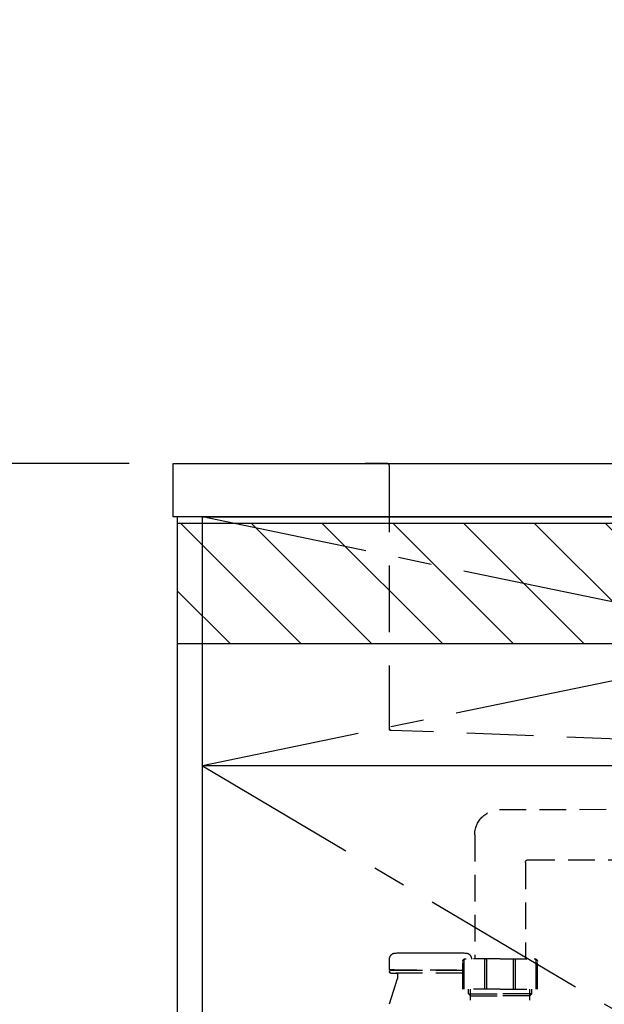
# Model space of a CAD drawing. Extents: x 28111 to 54233, y -10810 to -2410.
# Drawn here: x 43248 to 43686, y -8502 to -7763 of the extents above; entities that cross this region are included whole.
import ezdxf

# ---------------------------------------------------------------- set-up
doc = ezdxf.new("R2010")
doc.units = 0
doc.header["$LTSCALE"] = 50
doc.header["$MEASUREMENT"] = 0
for name, pattern in [('CENTER', [2, 1.25, -0.25, 0.25, -0.25]), ('DASHED', [0.75, 0.5, -0.25]), ('HIDDEN', [0.375, 0.25, -0.125])]:
    doc.linetypes.add(name, pattern=pattern)
doc.layers.get('0').update_dxf_attribs({"linetype": 'CONTINUOUS'})
for name, color, linetype in [('120-キャビネット（外）', 7, 'CONTINUOUS'), ('122-扉', 6, 'CONTINUOUS'), ('123-扉向き', 231, 'CENTER'), ('126-甲板', 2, 'CONTINUOUS'), ('150-機器', 8, 'CONTINUOUS'), ('166-寸法B', 11, 'CONTINUOUS'), ('180-補助', 161, 'CONTINUOUS')]:
    doc.layers.add(name, color=color, linetype=linetype)
doc.styles.add('KH001', font='txt')
doc.dimstyles.new('KH1xx030', dxfattribs={"dimscale": 30, "dimtxt": 2, "dimasz": 0.6, "dimexe": 0.3, "dimexo": 1.2, "dimgap": 0.5, "dimtad": 3, "dimdec": 1, "dimdsep": 46, "dimlunit": 6, "dimtxsty": 'KH001', "dimblk": 'DOT', "dimcen": 1, "dimdle": 1, "dimclrd": 256, "dimclre": 256, "dimclrt": 256, "dimadec": 0, "dimazin": 0, "dimtfac": 1, "dimtdec": 1, "dimtix": 1, "dimtmove": 2, "dimatfit": 3, "dimldrblk": 'CLOSEDBLANK', "dimfxl": 1, "dimtolj": 1, "dimtzin": 0, "dimlwd": -1, "dimlwe": -1, "dimarcsym": 0})

# ---------------------------------------------------------------- blocks, each defined once
blk = doc.blocks.new('_Dot')
at = {"color": 0, "linetype": 'ByBlock', "lineweight": -2}
blk.add_line((-0.5, 0), (-1, 0), dxfattribs=at)
at = {"color": 0, "linetype": 'ByBlock', "const_width": 0.5}
blk.add_lwpolyline([(-0.25, 0, 1), (0.25, 0, 1)], format="xyb", close=True, dxfattribs=at)
blk = doc.blocks.new('*D97')
at = {"layer": '166-寸法B', "transparency": 16777216}
for p, q in [((43329.98, -7536.27), (42981.98, -7536.27)), ((42990.98, -7554.27), (42990.98, -8078.27)), ((43329.98, -8096.27), (42981.98, -8096.27))]:
    blk.add_line(p, q, dxfattribs=at)
at = {"layer": '166-寸法B', "transparency": 16777216, "xscale": 18, "yscale": 18, "zscale": 18}
for p, rotation in [((42990.98, -7536.27), 90), ((42990.98, -8096.27), 270)]:
    blk.add_blockref('_Dot', p, dxfattribs=dict(at, rotation=rotation))
at = {"layer": '166-寸法B', "transparency": 16777216, "insert": (42945.98, -7816.27), "char_height": 60, "attachment_point": 5, "rotation": 90, "style": 'KH001'}
blk.add_mtext('\\A1;560', dxfattribs=at)
blk = doc.blocks.new('_ClosedBlank')
at = {"color": 0, "linetype": 'ByBlock', "lineweight": -2}
for p, q in [((-1, 0.167), (0, 0)), ((-1, 0.167), (-1, -0.167)), ((0, 0), (-1, -0.167))]:
    blk.add_line(p, q, dxfattribs=at)
blk = doc.blocks.new('*D98')
at = {"layer": '166-寸法B', "transparency": 16777216}
for p, q in [((43329.98, -8096.27), (42978.98, -8096.27)), ((42987.98, -8114.27), (42987.98, -8938.27)), ((43348.98, -8956.27), (42978.98, -8956.27))]:
    blk.add_line(p, q, dxfattribs=at)
at = {"layer": '166-寸法B', "transparency": 16777216, "xscale": 18, "yscale": 18, "zscale": 18}
for p, rotation in [((42987.98, -8096.27), 90), ((42987.98, -8956.27), 270)]:
    blk.add_blockref('_Dot', p, dxfattribs=dict(at, rotation=rotation))
at = {"layer": '166-寸法B', "transparency": 16777216, "insert": (42937.95, -8526.27), "char_height": 60, "attachment_point": 5, "rotation": 90, "style": 'KH001'}
blk.add_mtext('\\A1;860(910)', dxfattribs=at)

msp = doc.modelspace()

# ---------------------------------------------------------------- hatches: boundary and pattern name
at = {"layer": '180-補助'}
h = msp.add_hatch(dxfattribs=at)
h.set_pattern_fill('ANSI31', color=13, scale=300, style=0)
h.set_pattern_definition([(135, (287996.112, 6456.63), (26.5165043, 26.5165043), [])])
h.paths.add_polyline_path([(45803.98, -8141.27), (43365.98, -8141.27), (43365.98, -8231.27), (45803.98, -8231.27)])

# ---------------------------------------------------------------- linework, layer by layer
at = {"layer": '120-キャビネット（外）', "color": 6}
for points in [[(43384.98, -8136.27), (43365.98, -8136.27), (43365.98, -8956.27), (43384.98, -8956.27)], [(43384.98, -8136.27), (44284.98, -8136.27), (44284.98, -8856.27), (43384.98, -8856.27)]]:
    msp.add_lwpolyline(points, close=True, dxfattribs=at)
at = {"layer": '122-扉'}
msp.add_line((44284.98, -8322.97), (43384.98, -8322.97), dxfattribs=at)
at = {"layer": '123-扉向き', "ltscale": 2}
for p, q in [((43384.98, -8135.97), (44284.98, -8322.97)), ((44284.98, -8136.27), (43384.98, -8322.97)), ((43384.98, -8322.97), (44284.98, -8855.97))]:
    msp.add_line(p, q, dxfattribs=at)
at = {"layer": '126-甲板'}
msp.add_lwpolyline([(43362.98, -8096.27), (45800.98, -8096.27), (45800.98, -8136.27), (43362.98, -8136.27)], close=True, dxfattribs=at)
at = {"layer": '150-機器', "color": 161, "linetype": 'HIDDEN', "ltscale": 4}
for p, q in [((43523.48, -8096.27), (43506.98, -8096.27)), ((43523.48, -8096.27), (44226.48, -8096.27)), ((43524.98, -8097.77), (43524.98, -8294.82)), ((43524.98, -8294.82), (43524.98, -8296.27)), ((43526.43, -8296.32), (43524.98, -8296.27)), ((43783.03, -8306.22), (43526.43, -8296.32))]:
    msp.add_line(p, q, dxfattribs=at)
at = {"layer": '150-機器', "color": 13, "linetype": 'DASHED', "ltscale": 0.8}
for p, q in [((43607.6, -8355.76), (43763.9, -8355.33)), ((43588.99, -8374.76), (43588.99, -8467.64)), ((43626.99, -8395.34), (43626.99, -8467.64)), ((43628.97, -8393.34), (43764.67, -8393.32)), ((43525.19, -8475.43), (43525.19, -8467.83)), ((43525.19, -8475.43), (43525.19, -8467.83)), ((43548.89, -8463.13), (43562.89, -8463.13)), ((43579.99, -8490.54), (43579.99, -8469.64)), ((43607.99, -8467.64), (43581.99, -8467.64)), ((43607.99, -8467.64), (43633.99, -8467.64)), ((43635.99, -8490.54), (43635.99, -8469.64)), ((43525.19, -8476.93), (43525.19, -8477.43)), ((43525.19, -8476.93), (43525.19, -8477.43)), ((43528.64, -8475.93), (43525.69, -8475.93)), ((43525.69, -8475.93), (43579.99, -8475.93)), ((43530.54, -8476.43), (43525.69, -8476.43)), ((43579.99, -8476.43), (43525.69, -8476.43)), ((43530.99, -8482.71), (43512.89, -8540.63)), ((43526.19, -8478.43), (43530.54, -8478.43)), ((43579.99, -8478.43), (43526.19, -8478.43)), ((43531.04, -8478.93), (43531.04, -8482.41)), ((43531.04, -8478.93), (43531.04, -8482.41)), ((43607.99, -8490.54), (43579.99, -8490.54)), ((43584.29, -8493.93), (43584.29, -8490.54)), ((43585.79, -8528.76), (43585.79, -8490.54)), ((43607.99, -8490.54), (43635.99, -8490.54)), ((43630.19, -8528.76), (43630.19, -8490.54)), ((43631.69, -8493.93), (43631.69, -8490.54)), ((43585.79, -8495.43), (43584.29, -8493.93)), ((43584.29, -8493.93), (43585.79, -8493.93)), ((43585.79, -8493.93), (43607.99, -8493.93)), ((43585.79, -8495.43), (43607.99, -8495.43)), ((43630.19, -8493.93), (43607.99, -8493.93)), ((43630.19, -8495.43), (43607.99, -8495.43)), ((43630.19, -8495.43), (43631.69, -8493.93)), ((43631.69, -8493.93), (43630.19, -8493.93))]:
    msp.add_line(p, q, dxfattribs=at)
at = {"layer": '150-機器', "ltscale": 0.1}
for p, q in [((43580.99, -8490.54), (43580.99, -8469.14)), ((43596.49, -8490.54), (43596.49, -8468.94)), ((43597.99, -8490.54), (43597.99, -8468.94)), ((43617.99, -8490.54), (43617.99, -8468.94)), ((43619.49, -8490.54), (43619.49, -8468.94)), ((43634.99, -8490.54), (43634.99, -8469.14))]:
    msp.add_line(p, q, dxfattribs=at)
at = {"layer": '150-機器', "color": 13, "linetype": 'DASHED', "ltscale": 0.8, "flags": 128}
for points in [[(43588.99, -8374.76, -0.196268), (43594.42, -8361.46, -0.196268), (43607.6, -8355.76)], [(43627.01, -8395.34, -0.196268), (43627.58, -8393.94, -0.196268), (43628.97, -8393.34)], [(43525.19, -8467.83, -0.196236), (43526.47, -8464.68, -0.196236), (43529.59, -8463.33)], [(43525.19, -8467.83, -0.196236), (43526.47, -8464.68, -0.196236), (43529.59, -8463.33)], [(43529.59, -8463.33, -0.002576), (43539.24, -8463.18, -0.002576), (43548.89, -8463.13)], [(43529.59, -8463.33, -0.002576), (43539.24, -8463.18, -0.002576), (43548.89, -8463.13)], [(43562.89, -8463.13, -0.002576), (43572.53, -8463.18, -0.002576), (43582.18, -8463.33)], [(43562.89, -8463.13, -0.002576), (43572.53, -8463.18, -0.002576), (43582.18, -8463.33)], [(43579.99, -8469.64, -0.198912), (43580.57, -8468.23, -0.198912), (43581.99, -8467.64)], [(43582.18, -8463.33, -0.196236), (43585.3, -8464.68, -0.196236), (43586.59, -8467.83)], [(43582.18, -8463.33, -0.196236), (43585.3, -8464.68, -0.196236), (43586.59, -8467.83)], [(43633.99, -8467.64, -0.198912), (43635.4, -8468.23, -0.198912), (43635.99, -8469.64)], [(43525.69, -8475.93, -0.198912), (43525.33, -8475.79, -0.198912), (43525.19, -8475.43)], [(43525.69, -8475.93, -0.198912), (43525.33, -8475.79, -0.198912), (43525.19, -8475.43)], [(43525.19, -8476.93, -0.198912), (43525.33, -8476.58, -0.198912), (43525.69, -8476.43)], [(43525.19, -8476.93, -0.198912), (43525.33, -8476.58, -0.198912), (43525.69, -8476.43)], [(43526.19, -8478.43, -0.198912), (43525.48, -8478.14, -0.198912), (43525.19, -8477.43)], [(43526.19, -8478.43, -0.198912), (43525.48, -8478.14, -0.198912), (43525.19, -8477.43)], [(43530.54, -8478.43, -0.198912), (43530.89, -8478.58, -0.198912), (43531.04, -8478.93)], [(43530.54, -8478.43, -0.198912), (43530.89, -8478.58, -0.198912), (43531.04, -8478.93)], [(43531.04, -8482.41, -0.037879), (43531.03, -8482.56, -0.037879), (43530.99, -8482.71)], [(43531.04, -8482.41, -0.037879), (43531.03, -8482.56, -0.037879), (43530.99, -8482.71)]]:
    msp.add_lwpolyline(points, format="xyb", dxfattribs=at)
at = {"layer": '150-機器', "ltscale": 0.1, "flags": 128}
for points in [[(43580.99, -8469.14, -0.198912), (43581.43, -8468.08, -0.198912), (43582.49, -8467.64)], [(43596.49, -8468.94, -0.131653), (43596.69, -8468.19, -0.131653), (43597.24, -8467.64)], [(43597.24, -8467.64, -0.131653), (43597.79, -8468.19, -0.131653), (43597.99, -8468.94)], [(43617.99, -8468.94, -0.131653), (43618.19, -8468.19, -0.131653), (43618.74, -8467.64)], [(43618.74, -8467.64, -0.131653), (43619.29, -8468.19, -0.131653), (43619.49, -8468.94)], [(43633.49, -8467.64, -0.198912), (43634.55, -8468.08, -0.198912), (43634.99, -8469.14)]]:
    msp.add_lwpolyline(points, format="xyb", dxfattribs=at)
at = {"layer": '150-機器', "color": 161, "linetype": 'HIDDEN', "ltscale": 4}
for centre, start, end in [((43523.48, -8097.77), 360, 90), ((43526.48, -8294.82), 180, 268.05851)]:
    msp.add_arc(centre, 1.5, start, end, dxfattribs=at)
at = {"layer": '180-補助', "color": 13}
msp.add_lwpolyline([(45803.98, -8141.27), (43365.98, -8141.27), (43365.98, -8231.27), (45803.98, -8231.27)], close=True, dxfattribs=at)

# ---------------------------------------------------------------- dimensions: what is measured, and where the dimension line sits
at = {"layer": '166-寸法B'}
dim = msp.add_linear_dim(base=(42990.98, -8096.27), p1=(43365.98, -7536.27), p2=(43365.98, -8096.27), angle=90, dimstyle='KH1xx030', dxfattribs=at)
dim.commit()
dim.dimension.update_dxf_attribs({"geometry": '*D97', "text_midpoint": (42945.98, -7816.27)})
dim = msp.add_linear_dim(base=(42987.98, -8956.27), p1=(43365.98, -8096.27), p2=(43384.98, -8956.27), angle=90, dimstyle='KH1xx030', override={"dimpost": '(910)'}, dxfattribs=at)
dim.commit()
dim.dimension.update_dxf_attribs({"geometry": '*D98', "text_midpoint": (42937.95, -8526.27)})

doc.saveas('drawing.dxf')
